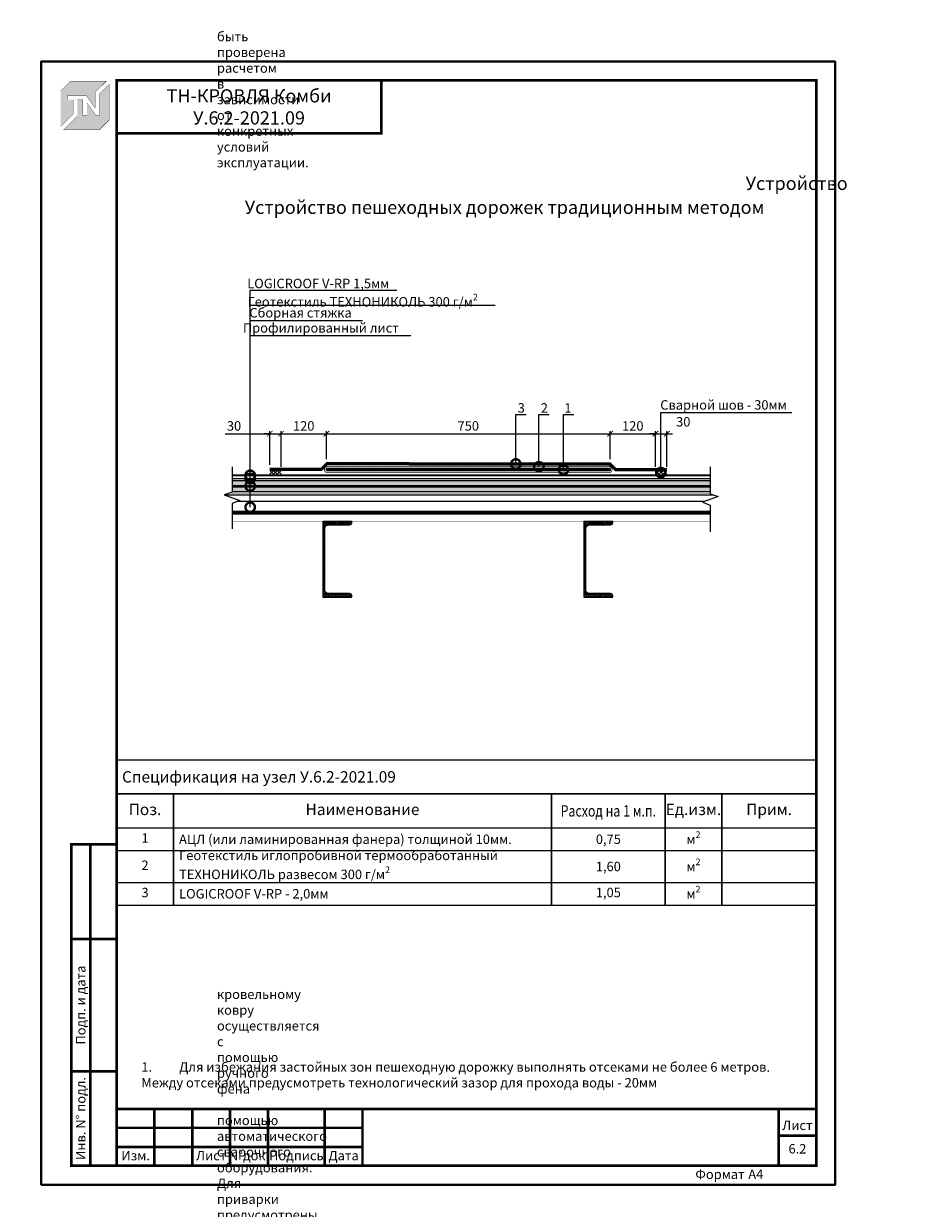
# Model space of a CAD drawing. Units: millimetres. Extents: x -123709 to 32646, y -44006 to 2974.
# Drawn here: x 4554 to 6883, y -19082 to -15950 of the extents above; entities that cross this region are included whole.
import ezdxf
from ezdxf import colors
from ezdxf.entities.mleader import LeaderData, LeaderLine
from ezdxf.enums import TextEntityAlignment as Align
from ezdxf.math import Vec2, Vec3

# ---------------------------------------------------------------- set-up
doc = ezdxf.new("R2010")
doc.units = ezdxf.units.MM
for name, pattern in [('JIS_02_1.0', [2, 1, -1]), ('Штрих-пунктирная', [20, 7.5, -2, 1, -2, 7.5]), ('штриховая 50', [1, 0.5, -0.5])]:
    doc.linetypes.add(name, pattern=pattern)
doc.layers.get('0').update_dxf_attribs({"lineweight": 30})
doc.layers.get('DEFPOINTS').update_dxf_attribs({"color": 251, "lineweight": 0})
for name, color, linetype, lineweight in [('FP-XX-МАРКИ ПОМЕЩЕНИЙ', 250, 'Continuous', 25), ('TN-OSB3', 46, 'Continuous', 30), ('TN-Геотекстиль иглопробивной', 252, 'Штрих-пунктирная', 30), ('TN-ГИДРОИЗОЛЯЦИЯ ПВХ', 5, 'Continuous', 15), ('TN-МЕТАЛЛ КОНСТРУКЦИИ', 162, 'Continuous', 35), ('TN-РАЗМЕРЫ', 184, 'Continuous', 15), ('TN-СТЯЖКА', 252, 'Continuous', 15)]:
    doc.layers.add(name, color=color, linetype=linetype, lineweight=lineweight)
doc.layers.add('TN-АННОТАЦИИ', color=7, linetype='Continuous', lineweight=20, true_color=0x000000)
doc.layers.add('TN-ТАБЛИЦЫ', color=7, linetype='Continuous', lineweight=40, true_color=0x000000)
doc.styles.add('TN-Текст', font='isocpeur.ttf')
doc.styles.add('TN-Текст-Аннотативный', font='isocpeur.ttf')
doc.dimstyles.new('ПТС-Размеры-Аннотативный$0', dxfattribs={"dimtxt": 2.5, "dimasz": 1.5, "dimexe": 0.7, "dimexo": 1, "dimgap": 0.8, "dimtad": 1, "dimdec": 0, "dimzin": 0, "dimdsep": 46, "dimtxsty": 'TN-Текст-Аннотативный', "dimblk": 'ARCHTICK', "dimcen": 2, "dimdle": 0.7, "dimadec": 0, "dimazin": 0, "dimtfac": 1, "dimtdec": 0, "dimtmove": 1, "dimatfit": 3, "dimfxl": 0.7, "dimtolj": 1, "dimtzin": 0, "dimlwd": -1, "dimlwe": -1, "dimarcsym": 0})

# ---------------------------------------------------------------- blocks, each defined once
blk = doc.blocks.new('*U137')
blk.add_lwpolyline([(0, 0), (210, 0), (210, 297), (0, 297)], close=True)
at = {"const_width": 0.7}
for points in [[(20, 5), (205, 5), (205, 292), (20, 292)], [(8, 5), (20, 5), (20, 90), (8, 90)], [(20, 20), (20, 5), (205, 5), (205, 20)]]:
    blk.add_lwpolyline(points, close=True, dxfattribs=at)
for points in [[(13, 5), (13, 90)], [(20, 65), (8, 65)], [(20, 30), (8, 30)], [(30, 20), (30, 5)], [(40, 20), (40, 5)], [(50, 20), (50, 5)], [(60, 20), (60, 5)], [(75, 20), (75, 5)], [(85, 20), (85, 5)], [(195, 20), (195, 5)], [(195, 13), (205, 13)], [(85, 10), (20, 10)]]:
    blk.add_lwpolyline(points, dxfattribs=at)
blk.add_lwpolyline([(85, 15), (20, 15)])
at = {"color": 0, "style": 'TN-Текст'}
for s, p in [('Подп. и дата', (10.5, 47.5)), ('Инв. N%%D подл.', (10.5, 17.5))]:
    blk.add_text(s, height=2.5, rotation=90, dxfattribs=at).set_placement(p, align=Align.MIDDLE_CENTER)
for s, p in [('Лист', (200, 13.67)), ('Изм.', (25, 5.67)), ('Лист', (45, 5.67)), ('N%%Dдок.', (55, 5.67)), ('Подпись', (67.5, 5.67)), ('Дата', (80, 5.67))]:
    blk.add_text(s, height=2.5, dxfattribs=at).set_placement(p, align=Align.BOTTOM_CENTER)
blk.add_text('Формат', height=2.5, dxfattribs=at).set_placement((173, 1.5))
at = {"color": 0, "style": 'TN-Текст', "flags": 8}
for tag, p, height in [('ФОРМА6_001', (131.78, 11.28), 3.5), ('ФОРМАТ', (187, 1.5), 2.5)]:
    blk.add_attdef(tag, p, '', height=height, dxfattribs=at)
blk.add_attdef('ЛИСТ__', text='', height=2.5, dxfattribs=at).set_placement((200, 9.5), align=Align.MIDDLE_CENTER)
blk = doc.blocks.new('*U84')
at = {"linetype": 'JIS_02_1.0', "ltscale": 10}
h = blk.add_hatch(color=5, dxfattribs=at)
h.dxf.hatch_style = 1
h.paths.add_polyline_path([(-216.5, 25), (-231.5, 10), (-233.6, 10), (-233.6, 15), (-218.6, 30), (-216.5, 30)])
h = blk.add_hatch(color=5, dxfattribs=at)
h.dxf.hatch_style = 1
h.paths.add_polyline_path([(529.4, 25), (544.4, 10), (546.4, 10), (546.4, 15), (531.4, 30), (529.4, 30)])
at = {"color": 5, "linetype": 'JIS_02_1.0', "ltscale": 5, "const_width": 5}
for points in [[(-233.6, 12.5), (-368.6, 12.5)], [(-218.6, 27.5), (531.4, 27.5)], [(546.4, 12.5), (681.4, 12.5)]]:
    blk.add_lwpolyline(points, dxfattribs=at)
at = {"color": 5, "lineweight": 20}
for points in [[(0, 30), (-218.6, 30), (-233.6, 15), (-368.6, 15)], [(0, 25), (-216.5, 25), (-231.5, 10), (-368.6, 10)], [(0, 30), (531.4, 30), (546.4, 15), (681.4, 15)], [(0, 25), (529.4, 25), (544.4, 10), (681.4, 10)]]:
    blk.add_lwpolyline(points, dxfattribs=at)
at = {"layer": 'TN-ГИДРОИЗОЛЯЦИЯ ПВХ', "color": 1}
for points in [[(-358.6, 10), (-368.6, 0)], [(-368.6, 10), (-358.6, 0)], [(-348.6, 10), (-358.6, 0)], [(-358.6, 10), (-348.6, 0)], [(-338.6, 10), (-348.6, 0)], [(-348.6, 10), (-338.6, 0)], [(651.4, 10), (661.4, 0)], [(661.4, 10), (651.4, 0)], [(661.4, 10), (671.4, 0)], [(671.4, 10), (661.4, 0)], [(671.4, 10), (681.4, 0)], [(681.4, 10), (671.4, 0)]]:
    blk.add_lwpolyline(points, dxfattribs=at)
blk = doc.blocks.new('_DotSmall')
at = {"color": 0, "linetype": 'ByBlock', "const_width": 0.5}
blk.add_lwpolyline([(-0.0625, 0, 1), (0.0625, 0, 1)], format="xyb", close=True, dxfattribs=at)
blk = doc.blocks.new('*U171')
at = {"lineweight": 0}
blk.add_wipeout([(518, 29), (0, 29), (0, -470), (-206, -545), (206, -695), (0, -770), (0, -1241), (518, -1241), (518, -770), (724, -695), (312, -545), (518, -470)], dxfattribs=at).dxf.layer = 'FP-XX-МАРКИ ПОМЕЩЕНИЙ'
at = {"linetype": 'Continuous'}
blk.add_lwpolyline([(0, -1441), (0, -770), (0, -770), (206, -695), (-206, -545), (0, -470), (0, 200)], dxfattribs=at)
blk = doc.blocks.new('*T90')
at = {"layer": 'DEFPOINTS', "color": 8, "linetype": 'ByBlock', "lineweight": 0, "transparency": 16777216}
for p, q in [((0, 0), (1850, 0)), ((0, 0), (0, -90)), ((1850, 0), (1850, -90))]:
    blk.add_line(p, q, dxfattribs=at)
at = {"layer": 'TN-ТАБЛИЦЫ', "color": 0, "lineweight": 30, "transparency": 16777216}
for p, q in [((0, -90), (1850, -90)), ((0, -90), (0, -384.2)), ((150, -90), (150, -384.2)), ((1150, -90), (1150, -384.2)), ((1450, -90), (1450, -384.2)), ((1600, -90), (1600, -384.2)), ((1850, -90), (1850, -384.2))]:
    blk.add_line(p, q, dxfattribs=at)
at = {"layer": 'TN-ТАБЛИЦЫ', "color": 0, "linetype": 'ByBlock', "lineweight": 20, "transparency": 16777216}
for p, q in [((0, -180), (1850, -180)), ((0, -240), (1850, -240)), ((0, -324.2), (1850, -324.2)), ((0, -384.2), (1850, -384.2))]:
    blk.add_line(p, q, dxfattribs=at)
at = {"layer": 'TN-ТАБЛИЦЫ', "color": 7, "lineweight": 13, "transparency": 16777216, "style": 'TN-Текст'}
for s, insert, char_height, width, attachment_point in [('{\\fISOCPEUR|b1|i0|c204|p34; Спецификация на узел \\C1;У.6.2-2021.09}', (5, -45), 30, 1840, 4), ('Поз.', (75, -135), 30, 140, 5), ('Наименование', (650, -135), 30, 990, 5), ('{\\W0.8;Расход на 1 м.п. }', (1300, -135), 30, 290, 5), ('Ед.изм.', (1525, -135), 30, 140, 5), ('Прим.', (1725, -135), 30, 240, 5), ('1', (75, -210), 25, 140, 5), ('{\\C256;\\c0;АЦЛ (или ламинированная фанера) толщиной 10мм.}', (165, -210), 25, 970, 4), ('\\A1;0,75', (1300, -210), 25, 290, 5), ('\\A1;м{\\H0.7x;\\S2^ ;}', (1525, -210), 25, 140, 5), ('\\A1;{\\C256;\\c0;Геотекстиль иглопробивной термообработанный  ТЕХНОНИКОЛЬ развесом 300 г/м\\H0.7x;\\S2^ ;}', (165, -282.1), 25, 970, 4), ('2', (75, -282.1), 25, 140, 5), ('\\A1;1,60', (1300, -282.1), 25, 290, 5), ('\\A1;м{\\H0.7x;\\S2^ ;}', (1525, -282.1), 25, 140, 5), ('3', (75, -354.2), 25, 140, 5), ('LOGICROOF{\\C256;\\c0; V-RP - 2,0мм}', (165, -354.2), 25, 970, 4), ('1,05', (1300, -354.2), 25, 290, 5), ('\\A1;м{\\H0.7x;\\S2^ ;}', (1525, -354.2), 25, 140, 5)]:
    blk.add_mtext(s, dxfattribs=dict(at, insert=insert, char_height=char_height, width=width, attachment_point=attachment_point))
blk = doc.blocks.new('*U359')
at = {"lineweight": 0}
blk.add_wipeout([(506, -44), (0, -44), (0, -512), (-206, -587), (206, -737), (0, -812), (0, -1324), (506, -1324), (506, -812), (712, -737), (300, -587), (506, -512)], dxfattribs=at).dxf.layer = 'FP-XX-МАРКИ ПОМЕЩЕНИЙ'
at = {"linetype": 'Continuous'}
blk.add_lwpolyline([(0, -1524), (0, -812), (0, -812), (206, -737), (-206, -587), (0, -512), (0, 200)], dxfattribs=at)
blk = doc.blocks.new('_ARCHTICK')
at = {"color": 0, "linetype": 'ByBlock', "ltscale": 10, "const_width": 0.15}
blk.add_lwpolyline([(-0.5, -0.5), (0.5, 0.5)], dxfattribs=at)
blk = doc.blocks.new('*D505')
at = {"layer": 'DEFPOINTS', "color": 0, "transparency": 16777216}
for p in [(5234.6, -17034.1), (5204.6, -17126.6), (5234.6, -17131.6)]:
    blk.add_point(p, dxfattribs=at)
at = {"layer": 'TN-РАЗМЕРЫ', "color": 0, "transparency": 16777216}
for p, q in [((5087.3, -17034.1), (5204.6, -17034.1)), ((5204.6, -17034.1), (5189.6, -17034.1)), ((5204.6, -17116.6), (5204.6, -17027.1)), ((5204.6, -17034.1), (5234.6, -17034.1)), ((5204.6, -17034.1), (5234.6, -17034.1)), ((5234.6, -17121.6), (5234.6, -17027.1)), ((5234.6, -17034.1), (5249.6, -17034.1))]:
    blk.add_line(p, q, dxfattribs=at)
at = {"layer": 'TN-РАЗМЕРЫ', "color": 0, "transparency": 16777216, "xscale": 15, "yscale": 15, "zscale": 15}
blk.add_blockref('_ARCHTICK', (5204.6, -17034.1), dxfattribs=at)
at = {"layer": 'TN-РАЗМЕРЫ', "color": 0, "transparency": 16777216, "xscale": 15, "yscale": 15, "zscale": 15, "rotation": 180}
blk.add_blockref('_ARCHTICK', (5234.6, -17034.1), dxfattribs=at)
at = {"layer": 'TN-РАЗМЕРЫ', "color": 0, "transparency": 16777216, "insert": (5110.3, -17013.6), "char_height": 25, "attachment_point": 5, "style": 'TN-Текст-Аннотативный'}
blk.add_mtext('\\A1;30', dxfattribs=at)
blk = doc.blocks.new('*D506')
at = {"layer": 'DEFPOINTS', "color": 0, "transparency": 16777216}
for p in [(5354.6, -17034.1), (5234.6, -17131.6), (5354.6, -17111.6)]:
    blk.add_point(p, dxfattribs=at)
at = {"layer": 'TN-РАЗМЕРЫ', "color": 0, "transparency": 16777216}
for p, q in [((5227.6, -17034.1), (5361.6, -17034.1)), ((5234.6, -17121.6), (5234.6, -17027.1)), ((5354.6, -17101.6), (5354.6, -17027.1))]:
    blk.add_line(p, q, dxfattribs=at)
at = {"layer": 'TN-РАЗМЕРЫ', "color": 0, "transparency": 16777216, "xscale": 15, "yscale": 15, "zscale": 15, "rotation": 180}
blk.add_blockref('_ARCHTICK', (5234.6, -17034.1), dxfattribs=at)
at = {"layer": 'TN-РАЗМЕРЫ', "color": 0, "transparency": 16777216, "xscale": 15, "yscale": 15, "zscale": 15}
blk.add_blockref('_ARCHTICK', (5354.6, -17034.1), dxfattribs=at)
at = {"layer": 'TN-РАЗМЕРЫ', "color": 0, "transparency": 16777216, "insert": (5294.6, -17013.6), "char_height": 25, "attachment_point": 5, "style": 'TN-Текст-Аннотативный'}
blk.add_mtext('\\A1;120', dxfattribs=at)
blk = doc.blocks.new('*D507')
at = {"layer": 'DEFPOINTS', "color": 0, "transparency": 16777216}
for p in [(6104.6, -17034.1), (5354.6, -17111.6), (6104.6, -17111.6)]:
    blk.add_point(p, dxfattribs=at)
at = {"layer": 'TN-РАЗМЕРЫ', "color": 0, "transparency": 16777216}
for p, q in [((5347.6, -17034.1), (6111.6, -17034.1)), ((5354.6, -17101.6), (5354.6, -17027.1)), ((6104.6, -17101.6), (6104.6, -17027.1))]:
    blk.add_line(p, q, dxfattribs=at)
at = {"layer": 'TN-РАЗМЕРЫ', "color": 0, "transparency": 16777216, "xscale": 15, "yscale": 15, "zscale": 15, "rotation": 180}
blk.add_blockref('_ARCHTICK', (5354.6, -17034.1), dxfattribs=at)
at = {"layer": 'TN-РАЗМЕРЫ', "color": 0, "transparency": 16777216, "xscale": 15, "yscale": 15, "zscale": 15}
blk.add_blockref('_ARCHTICK', (6104.6, -17034.1), dxfattribs=at)
at = {"layer": 'TN-РАЗМЕРЫ', "color": 0, "transparency": 16777216, "insert": (5729.6, -17013.6), "char_height": 25, "attachment_point": 5, "style": 'TN-Текст-Аннотативный'}
blk.add_mtext('\\A1;750', dxfattribs=at)
blk = doc.blocks.new('*D508')
at = {"layer": 'DEFPOINTS', "color": 0, "transparency": 16777216}
for p in [(6224.6, -17034.1), (6104.6, -17111.6), (6224.6, -17131.6)]:
    blk.add_point(p, dxfattribs=at)
at = {"layer": 'TN-РАЗМЕРЫ', "color": 0, "transparency": 16777216}
for p, q in [((6097.6, -17034.1), (6231.6, -17034.1)), ((6104.6, -17101.6), (6104.6, -17027.1)), ((6224.6, -17121.6), (6224.6, -17027.1))]:
    blk.add_line(p, q, dxfattribs=at)
at = {"layer": 'TN-РАЗМЕРЫ', "color": 0, "transparency": 16777216, "xscale": 15, "yscale": 15, "zscale": 15, "rotation": 180}
blk.add_blockref('_ARCHTICK', (6104.6, -17034.1), dxfattribs=at)
at = {"layer": 'TN-РАЗМЕРЫ', "color": 0, "transparency": 16777216, "xscale": 15, "yscale": 15, "zscale": 15}
blk.add_blockref('_ARCHTICK', (6224.6, -17034.1), dxfattribs=at)
at = {"layer": 'TN-РАЗМЕРЫ', "color": 0, "transparency": 16777216, "insert": (6164.6, -17013.6), "char_height": 25, "attachment_point": 5, "style": 'TN-Текст-Аннотативный'}
blk.add_mtext('\\A1;120', dxfattribs=at)
blk = doc.blocks.new('*D509')
at = {"layer": 'DEFPOINTS', "color": 0, "transparency": 16777216}
for p in [(6254.6, -17034.1), (6224.6, -17131.6), (6254.6, -17131.6)]:
    blk.add_point(p, dxfattribs=at)
at = {"layer": 'TN-РАЗМЕРЫ', "color": 0, "transparency": 16777216}
for p, q in [((6224.6, -17034.1), (6209.6, -17034.1)), ((6224.6, -17121.6), (6224.6, -17027.1)), ((6224.6, -17034.1), (6254.6, -17034.1)), ((6254.6, -17121.6), (6254.6, -17027.1)), ((6254.6, -17034.1), (6269.6, -17034.1))]:
    blk.add_line(p, q, dxfattribs=at)
at = {"layer": 'TN-РАЗМЕРЫ', "color": 0, "transparency": 16777216, "xscale": 15, "yscale": 15, "zscale": 15}
blk.add_blockref('_ARCHTICK', (6224.6, -17034.1), dxfattribs=at)
at = {"layer": 'TN-РАЗМЕРЫ', "color": 0, "transparency": 16777216, "xscale": 15, "yscale": 15, "zscale": 15, "rotation": 180}
blk.add_blockref('_ARCHTICK', (6254.6, -17034.1), dxfattribs=at)
at = {"layer": 'TN-РАЗМЕРЫ', "color": 0, "transparency": 16777216, "insert": (6298.1, -17002.7), "char_height": 25, "attachment_point": 5, "style": 'TN-Текст-Аннотативный'}
blk.add_mtext('\\A1;30', dxfattribs=at)
blk = doc.blocks.new('TN_логотип')
h = blk.add_hatch(color=1)
h.dxf.hatch_style = 1
h.paths.add_polyline_path([(-110.4, 15.5), (-110.4, 204.9), (-59, 256.2), (130.4, 256.2), (72.8, 198.7), (72.8, 114.9), (25.6, 179.3), (-73.9, 179.3), (-73.9, 158.9), (-44.6, 158.9), (-44.6, 81.3)])
h.paths.add_polyline_path([(-94.7, 0), (-22.3, 72.4), (-22.3, 158.8), (6.8, 158.8), (6.8, 76.8), (28.8, 76.8), (28.8, 141.3), (75.9, 76.9), (94.7, 76.9), (94.7, 189.5), (145.9, 240.7), (145.9, 51.2), (94.7, 0)])
at = {"color": 1, "const_width": 1.44}
for points in [[(-110.4, 15.5), (-110.4, 204.9), (-59, 256.2), (130.4, 256.2), (72.8, 198.7), (72.8, 114.9), (25.6, 179.3), (-73.9, 179.3), (-73.9, 158.9), (-44.6, 158.9), (-44.6, 81.3)], [(-94.7, 0), (-22.3, 72.4), (-22.3, 158.8), (6.8, 158.8), (6.8, 76.8), (28.8, 76.8), (28.8, 141.3), (75.9, 76.9), (94.7, 76.9), (94.7, 189.5), (145.9, 240.7), (145.9, 51.2), (94.7, 0)]]:
    blk.add_lwpolyline(points, close=True, dxfattribs=at)
blk = doc.blocks.new('TN_стальной прогон_сечение_швеллер')
at = {"lineweight": 13, "ltscale": 100, "transparency": 33554559}
h = blk.add_hatch(dxfattribs=at)
h.set_pattern_fill('ANSI31', color=256)
h.set_pattern_definition([(45, (-65174.218, -486046.053), (-2.24506403, 2.24506403), [])])
edge = h.paths.add_edge_path()
edge.add_arc((14.7, -18.5), 9.5, 90, 180, ccw=False)
edge.add_line((14.7, -9), (40.6, -9))
edge.add_line((40.6, -9), (70.5, -9))
edge.add_arc((70.5, -3.5), 5.5, 270, 360)
edge.add_line((76, -3.5), (76, 0))
edge.add_line((76, 0), (40.6, 0))
edge.add_line((40.6, 0), (0, 0))
edge.add_line((0, 0), (0, -200))
edge.add_line((0, -200), (40.6, -200))
edge.add_line((40.6, -200), (76, -200))
edge.add_line((76, -200), (76, -196.5))
edge.add_arc((70.5, -196.5), 5.5, 0, 90)
edge.add_line((70.5, -191), (40.6, -191))
edge.add_line((40.6, -191), (14.7, -191))
edge.add_arc((14.7, -181.5), 9.5, 180, 270, ccw=False)
edge.add_line((5.2, -181.5), (5.2, -18.5))
at = {"lineweight": 25, "ltscale": 100}
blk.add_lwpolyline([(5.2, -18.5, -0.414214), (14.7, -9), (40.6, -9), (70.5, -9, 0.414214), (76, -3.5), (76, 0), (40.6, 0), (0, 0), (0, -200), (40.6, -200), (76, -200), (76, -196.5, 0.414214), (70.5, -191), (40.6, -191), (14.7, -191, -0.414214), (5.2, -181.5)], format="xyb", close=True, dxfattribs=at)
blk = doc.blocks.new('*U358')
at = {"const_width": 0.8}
for points in [[(0, 75), (1318.4, 75)], [(0, 0.4), (1318.4, 0.4)]]:
    blk.add_lwpolyline(points, dxfattribs=at)
at = {"lineweight": 20}
for points in [[(0, 0.4), (0, 75)], [(1318.4, 0.4), (1318.4, 75)]]:
    blk.add_lwpolyline(points, dxfattribs=at)
at = {"lineweight": 5, "transparency": 33554483}
for points in [[(0, 70.4), (1318.4, 70.4)], [(0, 53.9), (1318.4, 53.9)], [(0, 27.1), (1318.4, 27.1)], [(0, 24), (1318.4, 24)], [(0, 23.8), (1318.4, 23.8)], [(0, 20.2), (1318.4, 20.2)]]:
    blk.add_lwpolyline(points, dxfattribs=at)

msp = doc.modelspace()

# ---------------------------------------------------------------- hatches: boundary and pattern name
at = {"layer": 'TN-OSB3', "lineweight": 9, "transparency": 33554559}
h = msp.add_hatch(dxfattribs=at)
h.set_pattern_fill('ANSI31', color=256)
h.set_pattern_definition([(45, (-7484.4008, -18149.8734), (-2.245064, 2.245064), [])])
h.paths.add_polyline_path([(5354.6, -17131.6), (6104.6, -17131.6), (6104.6, -17126.6), (5354.6, -17126.6)])
at = {"layer": 'TN-СТЯЖКА'}
h = msp.add_hatch(dxfattribs=at)
h.set_pattern_fill('ANSI36', color=256, angle=90)
h.set_pattern_definition([(135, (1305.7368, -52872.9275), (-6.17392608, 1.68379802), [7.9375, -1.5875, 0, -1.5875])])
h.paths.add_polyline_path([(5086.8, -17159.1), (5086.8, -17171.1), (6395.9, -17171.1), (6395.9, -17159.1)])
h = msp.add_hatch(dxfattribs=at)
h.set_pattern_fill('ANSI36', color=256, angle=90)
h.set_pattern_definition([(135, (1305.7368, -52891.9275), (-6.17392608, 1.68379802), [7.9375, -1.5875, 0, -1.5875])])
h.paths.add_polyline_path([(5086.8, -17175.1), (5086.8, -17187.1), (6395.9, -17187.1), (6395.9, -17175.1)])

# ---------------------------------------------------------------- linework, layer by layer
at = {"layer": 'TN-OSB3'}
msp.add_lwpolyline([(5354.6, -17131.6), (6104.6, -17131.6), (6104.6, -17126.6), (5354.6, -17126.6)], close=True, dxfattribs=at)
at = {"layer": 'TN-Геотекстиль иглопробивной', "ltscale": 0.5, "const_width": 2}
msp.add_lwpolyline([(5355.6, -17136.6), (6103.6, -17136.6, 0.414214), (6109.6, -17130.6), (6109.6, -17127.6, 0.414214), (6103.6, -17121.6), (5355.6, -17121.6, 0.414214), (5349.6, -17127.6), (5349.6, -17130.6, 0.414214)], format="xyb", close=True, dxfattribs=at)
at = {"layer": 'TN-Геотекстиль иглопробивной', "const_width": 4}
msp.add_lwpolyline([(6395.9, -17153.1), (5082.8, -17153.1)], dxfattribs=at)
at = {"layer": 'TN-ГИДРОИЗОЛЯЦИЯ ПВХ', "linetype": 'штриховая 50', "ltscale": 10, "const_width": 5}
msp.add_lwpolyline([(5105.2, -17144.1), (6369.5, -17144.1)], dxfattribs=at)
at = {"layer": 'TN-СТЯЖКА'}
for points in [[(5086.8, -17159.1), (5086.8, -17171.1), (6395.9, -17171.1), (6395.9, -17159.1)], [(5086.8, -17175.1), (5086.8, -17187.1), (6395.9, -17187.1), (6395.9, -17175.1)]]:
    msp.add_lwpolyline(points, close=True, dxfattribs=at)
at = {"layer": 'TN-ТАБЛИЦЫ', "color": 7, "const_width": 7}
msp.add_lwpolyline([(5500, -16240), (4800, -16240), (4800, -16100), (5500, -16100)], close=True, dxfattribs=at)

# ---------------------------------------------------------------- block references
at = {"xscale": 0.5, "yscale": 0.5, "zscale": 0.5}
msp.add_blockref('TN_логотип', (4707.1, -16230.4), dxfattribs=at)
for name, p in [('*U358', (5077.6, -17266.1)), ('*T90', (4800, -17896.5))]:
    msp.add_blockref(name, p)
at = {"layer": 'TN-ГИДРОИЗОЛЯЦИЯ ПВХ'}
msp.add_blockref('*U84', (5573.2, -17141.6), dxfattribs=at)
at = {"layer": 'TN-МЕТАЛЛ КОНСТРУКЦИИ'}
for p in [(5345.4, -17266.1), (6035.6, -17266.1)]:
    msp.add_blockref('TN_стальной прогон_сечение_швеллер', p, dxfattribs=at)
at = {"layer": 'TN-ТАБЛИЦЫ', "color": 7}
ref = msp.add_blockref('*U137', (4600, -19020), dxfattribs=dict(at, xscale=10, yscale=10, zscale=10))
ref.add_attrib('ФОРМАТ', 'А4', (6470, -19005), dxfattribs={"layer": '0', "color": 0, "height": 25, "style": 'TN-Текст'})
ref.add_attrib('ЛИСТ__', '6.2', dxfattribs={"layer": '0', "color": 0, "height": 25, "style": 'TN-Текст'}).set_placement((6600, -18925), align=Align.MIDDLE_CENTER)

# ---------------------------------------------------------------- texts
at = {"layer": 'TN-АННОТАЦИИ', "color": 0, "attachment_point": 1, "style": 'TN-Текст-Аннотативный'}
for s, width, insert, char_height in [('\\A1;\\P\\pi-75,l100,t100;1.^IСтойку ограждения выполнять из трубы ∅ не менее 30 мм с толщиной стенки более 2 мм. Заполнить монтажной пеной на высоту 250 мм.\\P2.^IШаг стоек ограждения не более 1000 мм.\\P3.^IПрименимость данного конструктивного решения должна быть проверена расчетом в зависимости от конкретных условий эксплуатации.', 1752.212, (2565.2, -15304.6), 25), ('\\pi103.65932;{\\fISOCPEUR|b1|i0|c204|p34;\\C256;Устройство пешеходных дорожек из готовых \\P\\pi184.25902;элементов LOGICROOF Walkway Puzzle}', 1194.403, (2834.9, -16354.7), 35), ('{\\fISOCPEUR|b1|i0|c204|p34;Устройство пешеходных дорожек традиционным методом}', 1488.322, (5138.7, -16418), 35), ('\\A1;\\P\\pi-75,l100,t100;1.^IПредварительная фиксация элементов дорожки к кровельному ковру осуществляется с помощью ручного фена\\P2.^IПосле сборки пешеходной дорожки приварить к кровле с помощью автоматического сварочного оборудования. Для приварки предусмотрены полосы без теснения вдоль краев элементов дорожки.', 1752.212, (2565.2, -18420.6), 25), ('\\A1;{\\fISOCPEUR|b1|i0|c204|p34;\\P\\pi-75,l100,t100;}1.^IДля избежания застойных зон пешеходную дорожку выполнять отсеками не более 6 метров. Между отсеками предусмотреть технологический зазор для прохода воды - 20мм', 1752.212, (4865.2, -18654.5), 25)]:
    msp.add_mtext_dynamic_manual_height_columns(s, width=width, gutter_width=20358.2, heights=[0], dxfattribs=dict(at, insert=insert, char_height=char_height))
at = {"layer": 'TN-АННОТАЦИИ', "color": 0, "insert": (5150, -16170), "char_height": 35, "width": 700, "attachment_point": 5, "style": 'TN-Текст-Аннотативный'}
msp.add_mtext('ТН-КРОВЛЯ Комби\\P{\\fISOCPEUR|b1|i0|c204|p34;\\C1;У.6.2-2021.09}', dxfattribs=at)

# ---------------------------------------------------------------- dimensions: what is measured, and where the dimension line sits
at = {"layer": 'TN-РАЗМЕРЫ'}
for base, p1, p2, picture, middle in [((5234.6, -17034.1), (5204.6, -17126.6), (5234.6, -17131.6), '*D505', (5110.3, -17037.5)), ((6254.6, -17034.1), (6224.6, -17131.6), (6254.6, -17131.6), '*D509', (6298.1, -17023.2))]:
    dim = msp.add_linear_dim(base=base, p1=p1, p2=p2, dimstyle='ПТС-Размеры-Аннотативный$0', override={"dimscale": 0, "dimtix": 0, "dimtofl": 1, "dimtmove": 1, "dimatfit": 3}, dxfattribs=at)
    dim.commit()
    dim.dimension.update_dxf_attribs({"geometry": picture, "text_midpoint": middle, "dimtype": 160})
for base, p1, p2, picture, middle in [((5354.6, -17034.1), (5234.6, -17131.6), (5354.6, -17111.6), '*D506', (5294.6, -17013.6)), ((6104.6, -17034.1), (5354.6, -17111.6), (6104.6, -17111.6), '*D507', (5729.6, -17013.6)), ((6224.6, -17034.1), (6104.6, -17111.6), (6224.6, -17131.6), '*D508', (6164.6, -17013.6))]:
    dim = msp.add_linear_dim(base=base, p1=p1, p2=p2, dimstyle='ПТС-Размеры-Аннотативный$0', override={"dimscale": 0, "dimtix": 0, "dimtofl": 1, "dimtmove": 1, "dimatfit": 3}, dxfattribs=at)
    dim.commit()
    dim.dimension.update_dxf_attribs({"geometry": picture, "text_midpoint": middle})

# ---------------------------------------------------------------- leaders
at = {"layer": 'TN-АННОТАЦИИ'}
ml = msp.add_multileader_mtext('Standard', dxfattribs=at)
ml.set_content('Сварной шов - 30мм', color=256, style='TN-Текст')
ml.set_leader_properties(color=256, linetype='ByLayer', lineweight=-1)
ml.set_arrow_properties(name='DOTSMALL')
ml.build(insert=Vec2(0, 0))
ml.multileader.update_dxf_attribs({"text_left_attachment_type": 6, "text_right_attachment_type": 6, "dogleg_length": 100, "arrow_head_size": 50, "scale": 10})
ctx = ml.context
ctx.base_point, ctx.scale, ctx.char_height, ctx.arrow_head_size, ctx.landing_gap_size, ctx.plane_origin = Vec3(6247, -16978.1), 10, 25, 50, 0, Vec3(4166.7, -17734.5)
ctx.left_attachment, ctx.right_attachment, ctx.text_align_type = 6, 6, 1
notes = []
notes.append((ctx, [(1, (1, 1, 0), (6238.8, -16978.1), (1, 0), 8.18, [(0, [(6238.8, -17137)], 0, [])])]))
ctx.mtext.insert, ctx.mtext.alignment, ctx.mtext.line_spacing_style, ctx.mtext.flow_direction = Vec3(6404.5, -16945.6), 2, 2, 5
ml = msp.add_multileader_mtext('Standard', dxfattribs=at)
ml.set_content('3', color=256, style='TN-Текст')
ml.set_leader_properties(color=256, linetype='ByLayer', lineweight=-1)
ml.set_arrow_properties(name='DOTSMALL')
ml.build(insert=Vec2(0, 0))
ml.multileader.update_dxf_attribs({"text_left_attachment_type": 6, "text_right_attachment_type": 6, "dogleg_length": 100, "arrow_head_size": 50, "scale": 10})
ctx = ml.context
ctx.base_point, ctx.scale, ctx.char_height, ctx.arrow_head_size, ctx.landing_gap_size, ctx.plane_origin = Vec3(5863.5, -16983.5), 10, 25, 50, 0, Vec3(3752.8, -17852)
ctx.left_attachment, ctx.right_attachment, ctx.text_align_type = 6, 6, 1
notes.append((ctx, [(1, (1, 1, 0), (5855.3, -16983.5), (1, 0), 8.18, [(1, [(5855.3, -17114.2)], 0, [])])]))
ctx.mtext.insert, ctx.mtext.alignment, ctx.mtext.line_spacing_style, ctx.mtext.flow_direction = Vec3(5869.8, -16953.5), 2, 2, 5
ml = msp.add_multileader_mtext('Standard', dxfattribs=at)
ml.set_content('2', color=256, style='TN-Текст')
ml.set_leader_properties(color=256, linetype='ByLayer', lineweight=-1)
ml.set_arrow_properties(name='DOTSMALL')
ml.build(insert=Vec2(0, 0))
ml.multileader.update_dxf_attribs({"text_left_attachment_type": 6, "text_right_attachment_type": 6, "dogleg_length": 100, "arrow_head_size": 50, "scale": 10})
ctx = ml.context
ctx.base_point, ctx.scale, ctx.char_height, ctx.arrow_head_size, ctx.landing_gap_size, ctx.plane_origin = Vec3(5924.7, -16983.5), 10, 25, 50, 0, Vec3(3814, -17852)
ctx.left_attachment, ctx.right_attachment, ctx.text_align_type = 6, 6, 1
notes.append((ctx, [(1, (1, 1, 0), (5916.5, -16983.5), (1, 0), 8.18, [(1, [(5916.5, -17121.6)], 0, [])])]))
ctx.mtext.insert, ctx.mtext.alignment, ctx.mtext.line_spacing_style, ctx.mtext.flow_direction = Vec3(5930.9, -16953.5), 2, 2, 5
ml = msp.add_multileader_mtext('Standard', dxfattribs=at)
ml.set_content('1', color=256, style='TN-Текст')
ml.set_leader_properties(color=256, linetype='ByLayer', lineweight=-1)
ml.set_arrow_properties(name='DOTSMALL')
ml.build(insert=Vec2(0, 0))
ml.multileader.update_dxf_attribs({"text_left_attachment_type": 6, "text_right_attachment_type": 6, "dogleg_length": 100, "arrow_head_size": 50, "scale": 10})
ctx = ml.context
ctx.base_point, ctx.scale, ctx.char_height, ctx.arrow_head_size, ctx.landing_gap_size, ctx.plane_origin = Vec3(5989.4, -16983.5), 10, 25, 50, 0, Vec3(3878.7, -17852)
ctx.left_attachment, ctx.right_attachment, ctx.text_align_type = 6, 6, 1
notes.append((ctx, [(1, (1, 1, 0), (5981.3, -16983.5), (1, 0), 8.18, [(1, [(5981.3, -17129.3)], 0, [])])]))
ctx.mtext.insert, ctx.mtext.alignment, ctx.mtext.line_spacing_style, ctx.mtext.flow_direction = Vec3(5993.2, -16953.5), 2, 2, 5
for ctx, leaders in notes:
    for number, flags, end, landing, length, lines in leaders:
        leader = LeaderData()
        leader.index, (leader.has_last_leader_line, leader.has_dogleg_vector, leader.attachment_direction) = number, flags
        leader.last_leader_point, leader.dogleg_vector, leader.dogleg_length = Vec3(end), Vec3(landing), length
        for number, points, colour, breaks in lines:
            line = LeaderLine()
            line.index, line.vertices, line.color, line.breaks = number, Vec3.list(points), colors.encode_raw_color(colour), breaks
            leader.lines.append(line)
        ctx.leaders.append(leader)

# ---------------------------------------------------------------- next in the draw order: block references
at = {"layer": 'TN-АННОТАЦИИ', "yscale": 0.1, "zscale": 0.1, "rotation": 180}
for name, p, xscale in [('*U171', (5105.2, -17265.7), 0.1), ('*U359', (6369.5, -17274), -0.1)]:
    msp.add_blockref(name, p, dxfattribs=dict(at, xscale=xscale))

# ---------------------------------------------------------------- next in the draw order: leaders
at = {"layer": 'TN-АННОТАЦИИ'}
ml = msp.add_multileader_mtext('Standard', dxfattribs=at)
ml.set_content('LOGICROOF V-RP 1,5мм', color=256, style='TN-Текст')
ml.set_leader_properties(color=256, linetype='ByLayer', lineweight=-1)
ml.set_arrow_properties(name='DOTSMALL')
ml.build(insert=Vec2(0, 0))
ml.multileader.update_dxf_attribs({"text_left_attachment_type": 6, "text_right_attachment_type": 6, "dogleg_length": 100, "arrow_head_size": 50, "scale": 10})
ctx = ml.context
ctx.base_point, ctx.scale, ctx.char_height, ctx.arrow_head_size, ctx.landing_gap_size, ctx.plane_origin = Vec3(5161.1, -16654.4), 10, 25, 50, 0, Vec3(3050.4, -17655)
ctx.left_attachment, ctx.right_attachment, ctx.text_align_type = 6, 6, 1
notes = []
notes.append((ctx, [(1, (1, 1, 0), (5153, -16654.4), (1, 0), 8.18, [(1, [(5153, -17144.1)], 0, [])])]))
ctx.mtext.insert, ctx.mtext.alignment, ctx.mtext.line_spacing_style, ctx.mtext.flow_direction = Vec3(5333, -16624.4), 2, 2, 5
ml = msp.add_multileader_mtext('Standard', dxfattribs=at)
ml.set_content('\\A1;{\\C7;Геотекстиль ТЕХНОНИКОЛЬ 300 г/м\\H0.7x;\\S2^ ;}', color=256, style='TN-Текст')
ml.set_leader_properties(color=256, linetype='ByLayer', lineweight=-1)
ml.set_arrow_properties(name='DOTSMALL')
ml.build(insert=Vec2(0, 0))
ml.multileader.update_dxf_attribs({"text_left_attachment_type": 6, "text_right_attachment_type": 6, "dogleg_length": 100, "arrow_head_size": 50, "scale": 10})
ctx = ml.context
ctx.base_point, ctx.scale, ctx.char_height, ctx.arrow_head_size, ctx.landing_gap_size, ctx.plane_origin = Vec3(5161.1, -16694.4), 10, 25, 50, 0, Vec3(3050.4, -17695)
ctx.left_attachment, ctx.right_attachment, ctx.text_align_type = 6, 6, 1
notes.append((ctx, [(1, (1, 1, 0), (5153, -16694.4), (1, 0), 8.18, [(1, [(5153, -17152.8)], 0, [])])]))
ctx.mtext.insert, ctx.mtext.alignment, ctx.mtext.line_spacing_style, ctx.mtext.flow_direction = Vec3(5450.5, -16664.4), 2, 2, 5
ml = msp.add_multileader_mtext('Standard', dxfattribs=at)
ml.set_content('Сборная стяжка  ', color=256, style='TN-Текст')
ml.set_leader_properties(color=256, linetype='ByLayer', lineweight=-1)
ml.set_arrow_properties(name='DOTSMALL')
ml.build(insert=Vec2(0, 0))
ml.multileader.update_dxf_attribs({"text_left_attachment_type": 6, "text_right_attachment_type": 6, "dogleg_length": 100, "arrow_head_size": 50, "scale": 10})
ctx = ml.context
ctx.base_point, ctx.scale, ctx.char_height, ctx.arrow_head_size, ctx.landing_gap_size, ctx.plane_origin = Vec3(5161.1, -16734.4), 10, 25, 50, 0, Vec3(3050.4, -17833.1)
ctx.left_attachment, ctx.right_attachment, ctx.text_align_type = 6, 6, 1
notes.append((ctx, [(1, (1, 1, 0), (5153, -16734.4), (1, 0), 8.18, [(1, [(5153, -17172.6)], 0, [])])]))
ctx.mtext.insert, ctx.mtext.alignment, ctx.mtext.line_spacing_style, ctx.mtext.flow_direction = Vec3(5286.1, -16701.9), 2, 2, 5
ml = msp.add_multileader_mtext('Standard', dxfattribs=at)
ml.set_content('Профилированный лист', color=256, style='TN-Текст')
ml.set_leader_properties(color=256, linetype='ByLayer', lineweight=-1)
ml.set_arrow_properties(name='DOTSMALL')
ml.build(insert=Vec2(0, 0))
ml.multileader.update_dxf_attribs({"text_left_attachment_type": 6, "text_right_attachment_type": 6, "dogleg_length": 100, "arrow_head_size": 50, "scale": 10})
ctx = ml.context
ctx.base_point, ctx.scale, ctx.char_height, ctx.arrow_head_size, ctx.landing_gap_size, ctx.plane_origin = Vec3(5161.1, -16774.4), 10, 25, 50, 0, Vec3(3050.4, -17818.1)
ctx.left_attachment, ctx.right_attachment, ctx.text_align_type = 6, 6, 1
notes.append((ctx, [(1, (1, 1, 0), (5153, -16774.4), (1, 0), 8.18, [(1, [(5153, -17228.5)], 0, [])])]))
ctx.mtext.insert, ctx.mtext.alignment, ctx.mtext.line_spacing_style, ctx.mtext.flow_direction = Vec3(5339.9, -16741.9), 2, 2, 5
for ctx, leaders in notes:
    for number, flags, end, landing, length, lines in leaders:
        leader = LeaderData()
        leader.index, (leader.has_last_leader_line, leader.has_dogleg_vector, leader.attachment_direction) = number, flags
        leader.last_leader_point, leader.dogleg_vector, leader.dogleg_length = Vec3(end), Vec3(landing), length
        for number, points, colour, breaks in lines:
            line = LeaderLine()
            line.index, line.vertices, line.color, line.breaks = number, Vec3.list(points), colors.encode_raw_color(colour), breaks
            leader.lines.append(line)
        ctx.leaders.append(leader)

doc.saveas('drawing.dxf')
